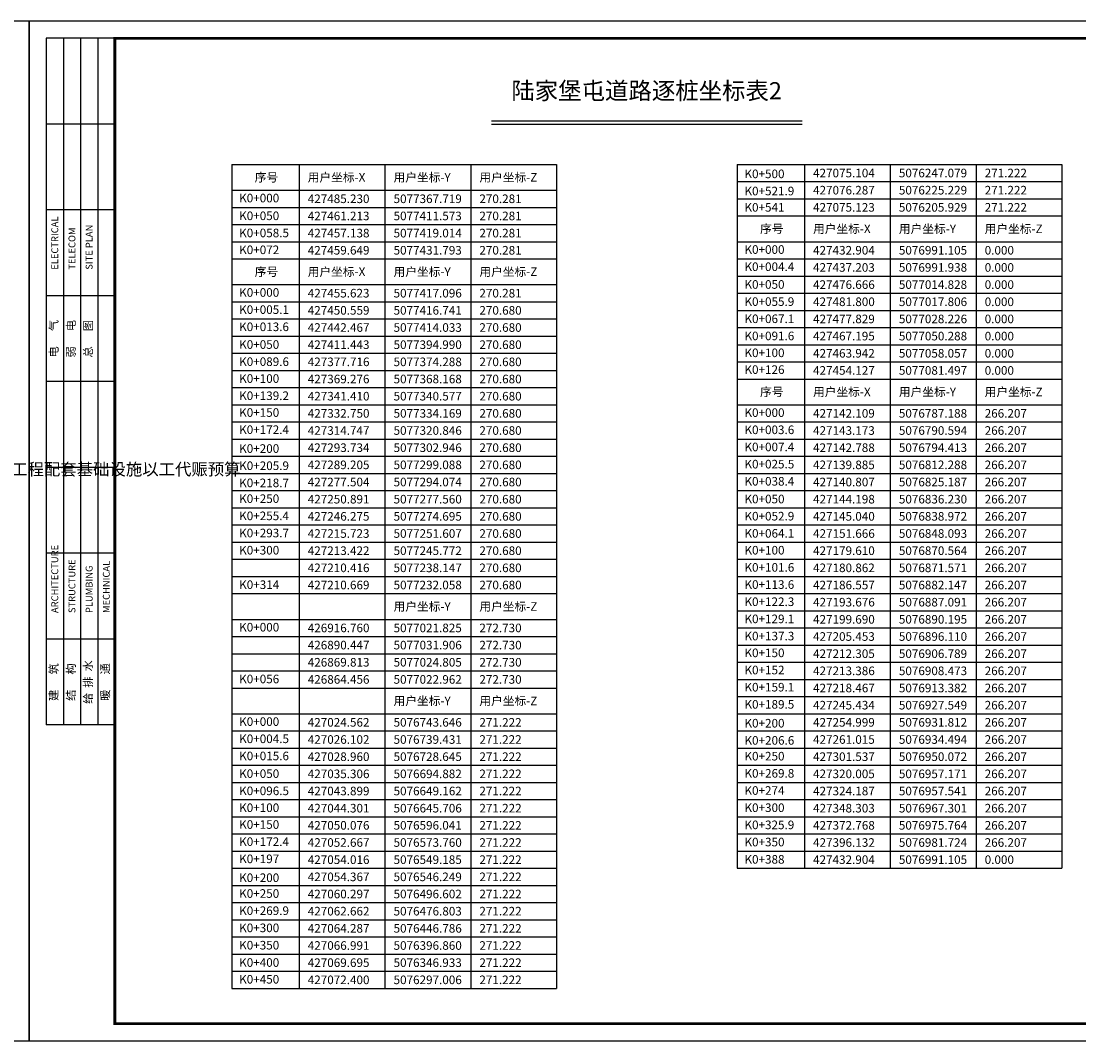
# Model space of a CAD drawing. Units: metres. Extents: x 435978 to 873337, y 5070041 to 10150047.
# Drawn here: x 451401 to 451709, y 5070041 to 5070338 of the extents above; entities that cross this region are included whole.
import ezdxf

# ---------------------------------------------------------------- set-up
doc = ezdxf.new("R2010")
doc.units = ezdxf.units.M
doc.layers.add('TK', color=4, linetype='Continuous')
doc.styles.add('宋体', font='txt')

msp = doc.modelspace()

# ---------------------------------------------------------------- linework, layer by layer
at = {"lineweight": -3}
for p, q in [((451537.7835, 5070308.936), (451628.266, 5070308.936)), ((451537.7835, 5070307.9504), (451628.266, 5070307.9504))]:
    msp.add_line(p, q, dxfattribs=at)
at = {"color": 7, "lineweight": -3}
for p, q in [((451462.1275, 5070296.2185), (451556.7179, 5070296.2185)), ((451462.1275, 5070296.2185), (451556.7179, 5070296.2185)), ((451462.1275, 5070296.2185), (451462.1275, 5070268.7185)), ((451481.7179, 5070296.2185), (451481.7179, 5070268.7185)), ((451506.7179, 5070296.2185), (451506.7179, 5070268.7185)), ((451531.7179, 5070296.2185), (451531.7179, 5070268.7185)), ((451556.7179, 5070296.2185), (451556.7179, 5070268.7185)), ((451609.3316, 5070296.2185), (451703.922, 5070296.2185)), ((451609.3316, 5070296.2185), (451609.3316, 5070281.2185)), ((451628.922, 5070296.2185), (451628.922, 5070281.2185)), ((451653.922, 5070296.2185), (451653.922, 5070281.2185)), ((451678.922, 5070296.2185), (451678.922, 5070281.2185)), ((451703.922, 5070296.2185), (451703.922, 5070281.2185)), ((451609.3316, 5070291.2185), (451703.922, 5070291.2185)), ((451462.1275, 5070288.7185), (451556.7179, 5070288.7185)), ((451609.3316, 5070286.2185), (451703.922, 5070286.2185)), ((451462.1275, 5070283.7185), (451556.7179, 5070283.7185)), ((451609.3316, 5070281.2185), (451703.922, 5070281.2185)), ((451609.3316, 5070281.2185), (451703.922, 5070281.2185)), ((451609.3316, 5070281.2185), (451609.3316, 5070233.7185)), ((451628.922, 5070281.2185), (451628.922, 5070233.7185)), ((451653.922, 5070281.2185), (451653.922, 5070233.7185)), ((451678.922, 5070281.2185), (451678.922, 5070233.7185)), ((451703.922, 5070281.2185), (451703.922, 5070233.7185)), ((451462.1275, 5070278.7185), (451556.7179, 5070278.7185)), ((451462.1275, 5070273.7185), (451556.7179, 5070273.7185)), ((451609.3316, 5070273.7185), (451703.922, 5070273.7185)), ((451462.1275, 5070268.7185), (451556.7179, 5070268.7185)), ((451462.1275, 5070268.7185), (451556.7179, 5070268.7185)), ((451462.1275, 5070268.7185), (451462.1275, 5070171.2185)), ((451481.7179, 5070268.7185), (451481.7179, 5070171.2185)), ((451506.7179, 5070268.7185), (451506.7179, 5070171.2185)), ((451531.7179, 5070268.7185), (451531.7179, 5070171.2185)), ((451556.7179, 5070268.7185), (451556.7179, 5070171.2185)), ((451609.3316, 5070268.7185), (451703.922, 5070268.7185)), ((451609.3316, 5070263.7185), (451703.922, 5070263.7185)), ((451462.1275, 5070261.2185), (451556.7179, 5070261.2185)), ((451609.3316, 5070258.7185), (451703.922, 5070258.7185)), ((451462.1275, 5070256.2185), (451556.7179, 5070256.2185)), ((451462.1275, 5070251.2185), (451556.7179, 5070251.2185)), ((451609.3316, 5070253.7185), (451703.922, 5070253.7185)), ((451609.3316, 5070248.7185), (451703.922, 5070248.7185)), ((451462.1275, 5070246.2185), (451556.7179, 5070246.2185)), ((451609.3316, 5070243.7185), (451703.922, 5070243.7185)), ((451462.1275, 5070241.2185), (451556.7179, 5070241.2185)), ((451462.1275, 5070236.2185), (451556.7179, 5070236.2185)), ((451609.3316, 5070238.7185), (451703.922, 5070238.7185)), ((451609.3316, 5070233.7185), (451703.922, 5070233.7185)), ((451609.3316, 5070233.7185), (451703.922, 5070233.7185)), ((451609.3316, 5070233.7185), (451609.3316, 5070091.2185)), ((451628.922, 5070233.7185), (451628.922, 5070091.2185)), ((451653.922, 5070233.7185), (451653.922, 5070091.2185)), ((451678.922, 5070233.7185), (451678.922, 5070091.2185)), ((451703.922, 5070233.7185), (451703.922, 5070091.2185)), ((451462.1275, 5070231.2185), (451556.7179, 5070231.2185)), ((451462.1275, 5070226.2185), (451556.7179, 5070226.2185)), ((451609.3316, 5070226.2185), (451703.922, 5070226.2185)), ((451462.1275, 5070221.2185), (451556.7179, 5070221.2185)), ((451609.3316, 5070221.2185), (451703.922, 5070221.2185)), ((451462.1275, 5070216.2185), (451556.7179, 5070216.2185)), ((451609.3316, 5070216.2185), (451703.922, 5070216.2185)), ((451462.1275, 5070211.2185), (451556.7179, 5070211.2185)), ((451609.3316, 5070211.2185), (451703.922, 5070211.2185)), ((451462.1275, 5070206.2185), (451556.7179, 5070206.2185)), ((451609.3316, 5070206.2185), (451703.922, 5070206.2185)), ((451462.1275, 5070201.2185), (451556.7179, 5070201.2185)), ((451609.3316, 5070201.2185), (451703.922, 5070201.2185)), ((451462.1275, 5070196.2185), (451556.7179, 5070196.2185)), ((451609.3316, 5070196.2185), (451703.922, 5070196.2185)), ((451462.1275, 5070191.2185), (451556.7179, 5070191.2185)), ((451609.3316, 5070191.2185), (451703.922, 5070191.2185)), ((451462.1275, 5070186.2185), (451556.7179, 5070186.2185)), ((451609.3316, 5070186.2185), (451703.922, 5070186.2185)), ((451462.1275, 5070181.2185), (451556.7179, 5070181.2185)), ((451609.3316, 5070181.2185), (451703.922, 5070181.2185)), ((451462.1275, 5070176.2185), (451556.7179, 5070176.2185)), ((451609.3316, 5070176.2185), (451703.922, 5070176.2185)), ((451462.1275, 5070171.2185), (451556.7179, 5070171.2185)), ((451462.1275, 5070171.2185), (451556.7179, 5070171.2185)), ((451462.1275, 5070171.2185), (451462.1275, 5070143.7185)), ((451481.7179, 5070171.2185), (451481.7179, 5070143.7185)), ((451506.7179, 5070171.2185), (451506.7179, 5070143.7185)), ((451531.7179, 5070171.2185), (451531.7179, 5070143.7185)), ((451556.7179, 5070171.2185), (451556.7179, 5070143.7185)), ((451609.3316, 5070171.2185), (451703.922, 5070171.2185)), ((451609.3316, 5070166.2185), (451703.922, 5070166.2185)), ((451462.1275, 5070163.7185), (451556.7179, 5070163.7185)), ((451462.1275, 5070158.7185), (451556.7179, 5070158.7185)), ((451609.3316, 5070161.2185), (451703.922, 5070161.2185)), ((451609.3316, 5070156.2185), (451703.922, 5070156.2185)), ((451462.1275, 5070153.7185), (451556.7179, 5070153.7185)), ((451609.3316, 5070151.2185), (451703.922, 5070151.2185)), ((451462.1275, 5070148.7185), (451556.7179, 5070148.7185)), ((451462.1275, 5070143.7185), (451556.7179, 5070143.7185)), ((451462.1275, 5070143.7185), (451556.7179, 5070143.7185)), ((451462.1275, 5070143.7185), (451462.1275, 5070056.2185)), ((451481.7179, 5070143.7185), (451481.7179, 5070056.2185)), ((451506.7179, 5070143.7185), (451506.7179, 5070056.2185)), ((451531.7179, 5070143.7185), (451531.7179, 5070056.2185)), ((451556.7179, 5070143.7185), (451556.7179, 5070056.2185)), ((451609.3316, 5070146.2185), (451703.922, 5070146.2185)), ((451609.3316, 5070141.2185), (451703.922, 5070141.2185)), ((451462.1275, 5070136.2185), (451556.7179, 5070136.2185)), ((451609.3316, 5070136.2185), (451703.922, 5070136.2185)), ((451462.1275, 5070131.2185), (451556.7179, 5070131.2185)), ((451609.3316, 5070131.2185), (451703.922, 5070131.2185)), ((451462.1275, 5070126.2185), (451556.7179, 5070126.2185)), ((451609.3316, 5070126.2185), (451703.922, 5070126.2185)), ((451462.1275, 5070121.2185), (451556.7179, 5070121.2185)), ((451609.3316, 5070121.2185), (451703.922, 5070121.2185)), ((451462.1275, 5070116.2185), (451556.7179, 5070116.2185)), ((451609.3316, 5070116.2185), (451703.922, 5070116.2185)), ((451462.1275, 5070111.2185), (451556.7179, 5070111.2185)), ((451609.3316, 5070111.2185), (451703.922, 5070111.2185)), ((451462.1275, 5070106.2185), (451556.7179, 5070106.2185)), ((451609.3316, 5070106.2185), (451703.922, 5070106.2185)), ((451462.1275, 5070101.2185), (451556.7179, 5070101.2185)), ((451609.3316, 5070101.2185), (451703.922, 5070101.2185)), ((451462.1275, 5070096.2185), (451556.7179, 5070096.2185)), ((451609.3316, 5070096.2185), (451703.922, 5070096.2185)), ((451462.1275, 5070091.2185), (451556.7179, 5070091.2185)), ((451609.3316, 5070091.2185), (451703.922, 5070091.2185)), ((451462.1275, 5070086.2185), (451556.7179, 5070086.2185)), ((451462.1275, 5070081.2185), (451556.7179, 5070081.2185)), ((451462.1275, 5070076.2185), (451556.7179, 5070076.2185)), ((451462.1275, 5070071.2185), (451556.7179, 5070071.2185)), ((451462.1275, 5070066.2185), (451556.7179, 5070066.2185)), ((451462.1275, 5070061.2185), (451556.7179, 5070061.2185)), ((451462.1275, 5070056.2185), (451556.7179, 5070056.2185))]:
    msp.add_line(p, q, dxfattribs=at)
at = {"layer": 'TK'}
for points in [[(450983.0248, 5070040.9504), (451403.0248, 5070040.9504), (451403.0248, 5070337.9504), (450983.0248, 5070337.9504)], [(451403.0248, 5070040.9504), (451823.0248, 5070040.9504), (451823.0248, 5070337.9504), (451403.0248, 5070337.9504)]]:
    msp.add_lwpolyline(points, close=True, dxfattribs=at)
for points in [[(451408.0248, 5070332.9504), (451408.0248, 5070132.9504)], [(451428.0248, 5070332.9504), (451408.0248, 5070332.9504)], [(451413.0248, 5070332.9504), (451413.0248, 5070132.9504)], [(451418.0248, 5070332.9504), (451418.0248, 5070132.9504)], [(451423.0248, 5070332.9504), (451423.0248, 5070132.9504)], [(451428.0248, 5070332.9504), (451428.0248, 5070132.9504)], [(451428.0248, 5070307.9504), (451408.0248, 5070307.9504)], [(451428.0248, 5070282.9504), (451408.0248, 5070282.9504)], [(451428.0248, 5070257.9504), (451408.0248, 5070257.9504)], [(451428.0248, 5070232.9504), (451408.0248, 5070232.9504)], [(451428.0248, 5070207.9504), (451408.0248, 5070207.9504)], [(451428.0248, 5070182.9504), (451408.0248, 5070182.9504)], [(451428.0248, 5070157.9504), (451408.0248, 5070157.9504)], [(451428.0248, 5070132.9504), (451408.0248, 5070132.9504)]]:
    msp.add_lwpolyline(points, dxfattribs=at)
at = {"layer": 'TK', "const_width": 0.8}
msp.add_lwpolyline([(451428.0248, 5070332.9504), (451428.0248, 5070045.9504), (451818.0248, 5070045.9504), (451818.0248, 5070332.9504)], close=True, dxfattribs=at)

# ---------------------------------------------------------------- texts
at = {"color": 7, "style": '宋体'}
for s, p in [('K0+500', (451611.4418, 5070292.2198)), ('K0+521.9', (451611.4418, 5070287.2198)), ('K0+000', (451464.2377, 5070285.178)), ('K0+541', (451611.4418, 5070282.4678)), ('K0+050', (451464.2377, 5070280.0151)), ('K0+058.5', (451464.2377, 5070275.0151)), ('K0+000', (451611.4418, 5070270.178)), ('K0+072', (451464.2377, 5070270.0993)), ('K0+004.4', (451611.4418, 5070265.178)), ('K0+050', (451611.4418, 5070260.0151)), ('K0+000', (451464.2377, 5070257.678)), ('K0+055.9', (451611.4418, 5070255.0151)), ('K0+005.1', (451464.2377, 5070252.678)), ('K0+067.1', (451611.4418, 5070250.0151)), ('K0+013.6', (451464.2377, 5070247.678)), ('K0+050', (451464.2377, 5070242.5151)), ('K0+091.6', (451611.4418, 5070245.0151)), ('K0+100', (451611.4418, 5070240.0993)), ('K0+089.6', (451464.2377, 5070237.5151)), ('K0+126', (451611.4418, 5070235.2069)), ('K0+100', (451464.2377, 5070232.5993)), ('K0+139.2', (451464.2377, 5070227.5993)), ('K0+150', (451464.2377, 5070222.7069)), ('K0+000', (451611.4418, 5070222.678)), ('K0+172.4', (451464.2377, 5070217.7069)), ('K0+003.6', (451611.4418, 5070217.678)), ('K0+200', (451464.2377, 5070212.2121)), ('K0+007.4', (451611.4418, 5070212.678)), ('K0+205.9', (451464.2377, 5070207.2121)), ('K0+025.5', (451611.4418, 5070207.678)), ('K0+038.4', (451611.4418, 5070202.678)), ('K0+218.7', (451464.2377, 5070202.2121)), ('K0+250', (451464.2377, 5070197.6106)), ('K0+050', (451611.4418, 5070197.5151)), ('K0+255.4', (451464.2377, 5070192.6106)), ('K0+052.9', (451611.4418, 5070192.5151)), ('K0+293.7', (451464.2377, 5070187.6106)), ('K0+064.1', (451611.4418, 5070187.5151)), ('K0+300', (451464.2377, 5070182.6024)), ('K0+100', (451611.4418, 5070182.5993)), ('K0+101.6', (451611.4418, 5070177.5993)), ('K0+314', (451464.2377, 5070172.5559)), ('K0+113.6', (451611.4418, 5070172.5993)), ('K0+122.3', (451611.4418, 5070167.5993)), ('K0+129.1', (451611.4418, 5070162.5993)), ('K0+000', (451464.2377, 5070160.178)), ('K0+137.3', (451611.4418, 5070157.5993)), ('K0+150', (451611.4418, 5070152.7069)), ('K0+152', (451611.4418, 5070147.7069)), ('K0+056', (451464.2377, 5070145.0993)), ('K0+159.1', (451611.4418, 5070142.7069)), ('K0+189.5', (451611.4418, 5070137.7069)), ('K0+000', (451464.2377, 5070132.678)), ('K0+200', (451611.4418, 5070132.2121)), ('K0+004.5', (451464.2377, 5070127.678)), ('K0+206.6', (451611.4418, 5070127.2121)), ('K0+015.6', (451464.2377, 5070122.678)), ('K0+250', (451611.4418, 5070122.6106)), ('K0+050', (451464.2377, 5070117.5151)), ('K0+269.8', (451611.4418, 5070117.6106)), ('K0+096.5', (451464.2377, 5070112.5151)), ('K0+274', (451611.4418, 5070112.6106)), ('K0+100', (451464.2377, 5070107.5993)), ('K0+300', (451611.4418, 5070107.6024)), ('K0+150', (451464.2377, 5070102.7069)), ('K0+325.9', (451611.4418, 5070102.6024)), ('K0+172.4', (451464.2377, 5070097.7069)), ('K0+350', (451611.4418, 5070097.6024)), ('K0+197', (451464.2377, 5070092.7069)), ('K0+388', (451611.4418, 5070092.5559)), ('K0+200', (451464.2377, 5070087.2121)), ('K0+250', (451464.2377, 5070082.6106)), ('K0+269.9', (451464.2377, 5070077.6106)), ('K0+300', (451464.2377, 5070072.6024)), ('K0+350', (451464.2377, 5070067.5559)), ('K0+400', (451464.2377, 5070062.5119)), ('K0+450', (451464.2377, 5070057.6307))]:
    msp.add_text(s, height=2.5, dxfattribs=at).set_placement(p)
at = {"color": 7, "lineweight": -3, "style": '宋体'}
for s, p in [('427075.104', (451631.422, 5070292.4685)), ('5076247.079', (451656.422, 5070292.4685)), ('271.222', (451681.422, 5070292.4685)), ('序号', (451468.775, 5070291.2185)), ('用户坐标-X', (451484.2179, 5070291.2185)), ('用户坐标-Y', (451509.2179, 5070291.2185)), ('用户坐标-Z', (451534.2179, 5070291.2185)), ('427076.287', (451631.422, 5070287.4685)), ('5076225.229', (451656.422, 5070287.4685)), ('271.222', (451681.422, 5070287.4685)), ('427485.230', (451484.2179, 5070284.9685)), ('5077367.719', (451509.2179, 5070284.9685)), ('270.281', (451534.2179, 5070284.9685)), ('427075.123', (451631.422, 5070282.4685)), ('5076205.929', (451656.422, 5070282.4685)), ('271.222', (451681.422, 5070282.4685)), ('427461.213', (451484.2179, 5070279.9685)), ('5077411.573', (451509.2179, 5070279.9685)), ('270.281', (451534.2179, 5070279.9685)), ('序号', (451615.9791, 5070276.2185)), ('用户坐标-X', (451631.422, 5070276.2185)), ('用户坐标-Y', (451656.422, 5070276.2185)), ('用户坐标-Z', (451681.422, 5070276.2185)), ('427457.138', (451484.2179, 5070274.9685)), ('5077419.014', (451509.2179, 5070274.9685)), ('270.281', (451534.2179, 5070274.9685)), ('427459.649', (451484.2179, 5070269.9685)), ('5077431.793', (451509.2179, 5070269.9685)), ('270.281', (451534.2179, 5070269.9685)), ('427432.904', (451631.422, 5070269.9685)), ('5076991.105', (451656.422, 5070269.9685)), ('0.000', (451681.422, 5070269.9685)), ('序号', (451468.775, 5070263.7185)), ('用户坐标-X', (451484.2179, 5070263.7185)), ('用户坐标-Y', (451509.2179, 5070263.7185)), ('用户坐标-Z', (451534.2179, 5070263.7185)), ('427437.203', (451631.422, 5070264.9685)), ('5076991.938', (451656.422, 5070264.9685)), ('0.000', (451681.422, 5070264.9685)), ('427476.666', (451631.422, 5070259.9685)), ('5077014.828', (451656.422, 5070259.9685)), ('0.000', (451681.422, 5070259.9685)), ('427455.623', (451484.2179, 5070257.4685)), ('5077417.096', (451509.2179, 5070257.4685)), ('270.281', (451534.2179, 5070257.4685)), ('427481.800', (451631.422, 5070254.9685)), ('5077017.806', (451656.422, 5070254.9685)), ('0.000', (451681.422, 5070254.9685)), ('427450.559', (451484.2179, 5070252.4685)), ('5077416.741', (451509.2179, 5070252.4685)), ('270.680', (451534.2179, 5070252.4685)), ('427477.829', (451631.422, 5070249.9685)), ('5077028.226', (451656.422, 5070249.9685)), ('0.000', (451681.422, 5070249.9685)), ('427442.467', (451484.2179, 5070247.4685)), ('5077414.033', (451509.2179, 5070247.4685)), ('270.680', (451534.2179, 5070247.4685)), ('427411.443', (451484.2179, 5070242.4685)), ('5077394.990', (451509.2179, 5070242.4685)), ('270.680', (451534.2179, 5070242.4685)), ('427467.195', (451631.422, 5070244.9685)), ('5077050.288', (451656.422, 5070244.9685)), ('0.000', (451681.422, 5070244.9685)), ('427463.942', (451631.422, 5070239.9685)), ('5077058.057', (451656.422, 5070239.9685)), ('0.000', (451681.422, 5070239.9685)), ('427377.716', (451484.2179, 5070237.4685)), ('5077374.288', (451509.2179, 5070237.4685)), ('270.680', (451534.2179, 5070237.4685)), ('427454.127', (451631.422, 5070234.9685)), ('5077081.497', (451656.422, 5070234.9685)), ('0.000', (451681.422, 5070234.9685)), ('427369.276', (451484.2179, 5070232.4685)), ('5077368.168', (451509.2179, 5070232.4685)), ('270.680', (451534.2179, 5070232.4685)), ('427341.410', (451484.2179, 5070227.4685)), ('5077340.577', (451509.2179, 5070227.4685)), ('270.680', (451534.2179, 5070227.4685)), ('序号', (451615.9791, 5070228.7185)), ('用户坐标-X', (451631.422, 5070228.7185)), ('用户坐标-Y', (451656.422, 5070228.7185)), ('用户坐标-Z', (451681.422, 5070228.7185)), ('427332.750', (451484.2179, 5070222.4685)), ('5077334.169', (451509.2179, 5070222.4685)), ('270.680', (451534.2179, 5070222.4685)), ('427142.109', (451631.422, 5070222.4685)), ('5076787.188', (451656.422, 5070222.4685)), ('266.207', (451681.422, 5070222.4685)), ('427314.747', (451484.2179, 5070217.4685)), ('5077320.846', (451509.2179, 5070217.4685)), ('270.680', (451534.2179, 5070217.4685)), ('427143.173', (451631.422, 5070217.4685)), ('5076790.594', (451656.422, 5070217.4685)), ('266.207', (451681.422, 5070217.4685)), ('427293.734', (451484.2179, 5070212.4685)), ('5077302.946', (451509.2179, 5070212.4685)), ('270.680', (451534.2179, 5070212.4685)), ('427142.788', (451631.422, 5070212.4685)), ('5076794.413', (451656.422, 5070212.4685)), ('266.207', (451681.422, 5070212.4685)), ('427289.205', (451484.2179, 5070207.4685)), ('5077299.088', (451509.2179, 5070207.4685)), ('270.680', (451534.2179, 5070207.4685)), ('427139.885', (451631.422, 5070207.4685)), ('5076812.288', (451656.422, 5070207.4685)), ('266.207', (451681.422, 5070207.4685)), ('427277.504', (451484.2179, 5070202.4685)), ('5077294.074', (451509.2179, 5070202.4685)), ('270.680', (451534.2179, 5070202.4685)), ('427140.807', (451631.422, 5070202.4685)), ('5076825.187', (451656.422, 5070202.4685)), ('266.207', (451681.422, 5070202.4685)), ('427250.891', (451484.2179, 5070197.4685)), ('5077277.560', (451509.2179, 5070197.4685)), ('270.680', (451534.2179, 5070197.4685)), ('427144.198', (451631.422, 5070197.4685)), ('5076836.230', (451656.422, 5070197.4685)), ('266.207', (451681.422, 5070197.4685)), ('427246.275', (451484.2179, 5070192.4685)), ('5077274.695', (451509.2179, 5070192.4685)), ('270.680', (451534.2179, 5070192.4685)), ('427145.040', (451631.422, 5070192.4685)), ('5076838.972', (451656.422, 5070192.4685)), ('266.207', (451681.422, 5070192.4685)), ('427215.723', (451484.2179, 5070187.4685)), ('5077251.607', (451509.2179, 5070187.4685)), ('270.680', (451534.2179, 5070187.4685)), ('427151.666', (451631.422, 5070187.4685)), ('5076848.093', (451656.422, 5070187.4685)), ('266.207', (451681.422, 5070187.4685)), ('427213.422', (451484.2179, 5070182.4685)), ('5077245.772', (451509.2179, 5070182.4685)), ('270.680', (451534.2179, 5070182.4685)), ('427179.610', (451631.422, 5070182.4685)), ('5076870.564', (451656.422, 5070182.4685)), ('266.207', (451681.422, 5070182.4685)), ('427210.416', (451484.2179, 5070177.4685)), ('5077238.147', (451509.2179, 5070177.4685)), ('270.680', (451534.2179, 5070177.4685)), ('427180.862', (451631.422, 5070177.4685)), ('5076871.571', (451656.422, 5070177.4685)), ('266.207', (451681.422, 5070177.4685)), ('427210.669', (451484.2179, 5070172.4685)), ('5077232.058', (451509.2179, 5070172.4685)), ('270.680', (451534.2179, 5070172.4685)), ('427186.557', (451631.422, 5070172.4685)), ('5076882.147', (451656.422, 5070172.4685)), ('266.207', (451681.422, 5070172.4685)), ('用户坐标-Y', (451509.2179, 5070166.2185)), ('用户坐标-Z', (451534.2179, 5070166.2185)), ('427193.676', (451631.422, 5070167.4685)), ('5076887.091', (451656.422, 5070167.4685)), ('266.207', (451681.422, 5070167.4685)), ('427199.690', (451631.422, 5070162.4685)), ('5076890.195', (451656.422, 5070162.4685)), ('266.207', (451681.422, 5070162.4685)), ('426916.760', (451484.2179, 5070159.9685)), ('5077021.825', (451509.2179, 5070159.9685)), ('272.730', (451534.2179, 5070159.9685)), ('427205.453', (451631.422, 5070157.4685)), ('5076896.110', (451656.422, 5070157.4685)), ('266.207', (451681.422, 5070157.4685)), ('426890.447', (451484.2179, 5070154.9685)), ('5077031.906', (451509.2179, 5070154.9685)), ('272.730', (451534.2179, 5070154.9685)), ('426869.813', (451484.2179, 5070149.9685)), ('5077024.805', (451509.2179, 5070149.9685)), ('272.730', (451534.2179, 5070149.9685)), ('427212.305', (451631.422, 5070152.4685)), ('5076906.789', (451656.422, 5070152.4685)), ('266.207', (451681.422, 5070152.4685)), ('427213.386', (451631.422, 5070147.4685)), ('5076908.473', (451656.422, 5070147.4685)), ('266.207', (451681.422, 5070147.4685)), ('426864.456', (451484.2179, 5070144.9685)), ('5077022.962', (451509.2179, 5070144.9685)), ('272.730', (451534.2179, 5070144.9685)), ('427218.467', (451631.422, 5070142.4685)), ('5076913.382', (451656.422, 5070142.4685)), ('266.207', (451681.422, 5070142.4685)), ('用户坐标-Y', (451509.2179, 5070138.7185)), ('用户坐标-Z', (451534.2179, 5070138.7185)), ('427245.434', (451631.422, 5070137.4685)), ('5076927.549', (451656.422, 5070137.4685)), ('266.207', (451681.422, 5070137.4685)), ('427024.562', (451484.2179, 5070132.4685)), ('5076743.646', (451509.2179, 5070132.4685)), ('271.222', (451534.2179, 5070132.4685)), ('427254.999', (451631.422, 5070132.4685)), ('5076931.812', (451656.422, 5070132.4685)), ('266.207', (451681.422, 5070132.4685)), ('427026.102', (451484.2179, 5070127.4685)), ('5076739.431', (451509.2179, 5070127.4685)), ('271.222', (451534.2179, 5070127.4685)), ('427261.015', (451631.422, 5070127.4685)), ('5076934.494', (451656.422, 5070127.4685)), ('266.207', (451681.422, 5070127.4685)), ('427028.960', (451484.2179, 5070122.4685)), ('5076728.645', (451509.2179, 5070122.4685)), ('271.222', (451534.2179, 5070122.4685)), ('427301.537', (451631.422, 5070122.4685)), ('5076950.072', (451656.422, 5070122.4685)), ('266.207', (451681.422, 5070122.4685)), ('427035.306', (451484.2179, 5070117.4685)), ('5076694.882', (451509.2179, 5070117.4685)), ('271.222', (451534.2179, 5070117.4685)), ('427320.005', (451631.422, 5070117.4685)), ('5076957.171', (451656.422, 5070117.4685)), ('266.207', (451681.422, 5070117.4685)), ('427043.899', (451484.2179, 5070112.4685)), ('5076649.162', (451509.2179, 5070112.4685)), ('271.222', (451534.2179, 5070112.4685)), ('427324.187', (451631.422, 5070112.4685)), ('5076957.541', (451656.422, 5070112.4685)), ('266.207', (451681.422, 5070112.4685)), ('427044.301', (451484.2179, 5070107.4685)), ('5076645.706', (451509.2179, 5070107.4685)), ('271.222', (451534.2179, 5070107.4685)), ('427348.303', (451631.422, 5070107.4685)), ('5076967.301', (451656.422, 5070107.4685)), ('266.207', (451681.422, 5070107.4685)), ('427050.076', (451484.2179, 5070102.4685)), ('5076596.041', (451509.2179, 5070102.4685)), ('271.222', (451534.2179, 5070102.4685)), ('427372.768', (451631.422, 5070102.4685)), ('5076975.764', (451656.422, 5070102.4685)), ('266.207', (451681.422, 5070102.4685)), ('427052.667', (451484.2179, 5070097.4685)), ('5076573.760', (451509.2179, 5070097.4685)), ('271.222', (451534.2179, 5070097.4685)), ('427396.132', (451631.422, 5070097.4685)), ('5076981.724', (451656.422, 5070097.4685)), ('266.207', (451681.422, 5070097.4685)), ('427054.016', (451484.2179, 5070092.4685)), ('5076549.185', (451509.2179, 5070092.4685)), ('271.222', (451534.2179, 5070092.4685)), ('427432.904', (451631.422, 5070092.4685)), ('5076991.105', (451656.422, 5070092.4685)), ('0.000', (451681.422, 5070092.4685)), ('427054.367', (451484.2179, 5070087.4685)), ('5076546.249', (451509.2179, 5070087.4685)), ('271.222', (451534.2179, 5070087.4685)), ('427060.297', (451484.2179, 5070082.4685)), ('5076496.602', (451509.2179, 5070082.4685)), ('271.222', (451534.2179, 5070082.4685)), ('427062.662', (451484.2179, 5070077.4685)), ('5076476.803', (451509.2179, 5070077.4685)), ('271.222', (451534.2179, 5070077.4685)), ('427064.287', (451484.2179, 5070072.4685)), ('5076446.786', (451509.2179, 5070072.4685)), ('271.222', (451534.2179, 5070072.4685)), ('427066.991', (451484.2179, 5070067.4685)), ('5076396.860', (451509.2179, 5070067.4685)), ('271.222', (451534.2179, 5070067.4685)), ('427069.695', (451484.2179, 5070062.4685)), ('5076346.933', (451509.2179, 5070062.4685)), ('271.222', (451534.2179, 5070062.4685)), ('427072.400', (451484.2179, 5070057.4685)), ('5076297.006', (451509.2179, 5070057.4685)), ('271.222', (451534.2179, 5070057.4685))]:
    msp.add_text(s, height=2.5, dxfattribs=at).set_placement(p)
at = {"lineweight": -3, "insert": (451543.5249, 5070320.1852), "char_height": 5, "attachment_point": 1, "style": '宋体'}
msp.add_mtext_dynamic_manual_height_columns('陆家堡屯道路逐桩坐标表2', width=156.282802, gutter_width=12.5, heights=[0], dxfattribs=at)
at = {"lineweight": -3, "insert": (451320.3516, 5070209.1854), "char_height": 3, "attachment_point": 1, "line_spacing_factor": 0.257143, "style": '宋体'}
msp.add_mtext_dynamic_manual_height_columns('{\\H1.16667x;2025年洮南市那金镇富文村重点农业工程配套基础设施以工代赈预算\\H3.55167x; \\H0.28156x;内投资项目\\H5.09009x; }', width=76.51385, gutter_width=12.5, heights=[0], dxfattribs=at)
at = {"layer": 'TK', "rotation": 90, "style": '宋体'}
for s, insert, char_height, width, attachment_point in [('ELECTRICAL', (451409.5248, 5070265.5548), 2, 15.476576, 1), ('TELECOM', (451414.5248, 5070265.5548), 2, 14.926274, 1), ('SITE PLAN', (451419.5248, 5070265.5548), 2, 14.769055, 1), ('电      气', (451410.5248, 5070245.4504), 2.4, 18, 5), ('弱      电', (451415.5248, 5070245.4504), 2.4, 18, 5), ('总      图', (451420.5248, 5070245.4504), 2.4, 18, 5), ('ARCHITECTURE', (451409.5248, 5070165.5548), 2, 15.476576, 1), ('STRUCTURE', (451414.5248, 5070165.5548), 2, 14.926274, 1), ('MECHNICAL', (451424.5248, 5070165.5548), 2, 14.454582, 1), ('PLUMBING', (451419.5248, 5070165.5548), 2, 14.769055, 1), ('建      筑', (451410.5248, 5070145.4504), 2.4, 18, 5), ('结      构', (451415.5248, 5070145.4504), 2.4, 18, 5), ('给  排  水', (451420.5248, 5070145.4504), 2.4, 18, 5), ('暖      通', (451425.5248, 5070145.4504), 2.4, 18, 5)]:
    msp.add_mtext(s, dxfattribs=dict(at, insert=insert, char_height=char_height, width=width, attachment_point=attachment_point))

doc.saveas('drawing.dxf')
